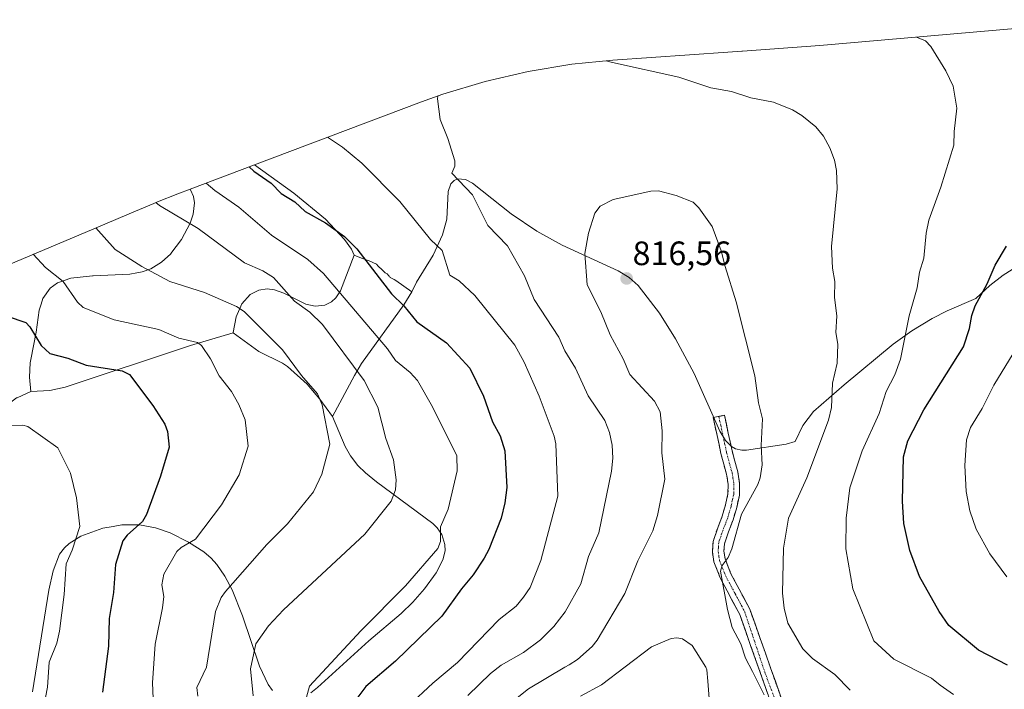
# Model space of a CAD drawing. Units: metres. Extents: x 546104 to 549525, y 4721646 to 4723578.
# Drawn here: x 547384 to 547676, y 4723375 to 4723573 of the extents above; entities that cross this region are included whole.
import ezdxf
from ezdxf.enums import TextEntityAlignment as Align

# ---------------------------------------------------------------- set-up
doc = ezdxf.new("R2010")
doc.units = ezdxf.units.M
doc.header["$MEASUREMENT"] = 0
doc.linetypes.add('TRAZO_Y_PUNTO', pattern=[1, 0.5, -0.25, 0, -0.25])
doc.linetypes.add('TRAZOSX2', pattern=[1.5, 1, -0.5])
for name, color, linetype, lineweight in [('Arbolado forestal CxS', 92, 'Continuous', 0), ('Camino', 19, 'TRAZOSX2', 0), ('Camino Cxs', 19, 'Continuous', 0), ('Camino eje', 19, 'TRAZO_Y_PUNTO', 0), ('Carátula', 7, 'Continuous', 5), ('Cultivos herbáceos CxS', 92, 'Continuous', 0), ('Curva de nivel maestra', 36, 'Continuous', 30), ('Curva de nivel normal', 36, 'Continuous', 0), ('Matorral CxS', 135, 'Continuous', 0), ('Punto de cota en terreno', 7, 'Continuous', 0), ('Rótulo de punto de cota en terreno', 19, 'Continuous', 0)]:
    doc.layers.add(name, color=color, linetype=linetype, lineweight=lineweight)
doc.styles.add('Arial', font='txt', dxfattribs={"height": 0.2})

# ---------------------------------------------------------------- blocks, each defined once
blk = doc.blocks.new('*U152')
at = {"layer": 'Cultivos herbáceos CxS', "color": 92, "linetype": 'Continuous', "lineweight": 0}
for points in [[(547698.0501, 4723511.8901, 794.6115), (547675.1501, 4723497.4501, 797.9658), (547671.2501, 4723494.3701, 798.5808), (547667.1101, 4723490.5601, 799.196), (547658.6501, 4723486.8601, 800.9338), (547654.2101, 4723484.6101, 802.0372), (547648.1701, 4723481.0101, 803.3457), (547642.6401, 4723476.9901, 804.9037), (547628.1401, 4723465.0301, 808.2553), (547619.0301, 4723457.1301, 810.2745), (547615.8401, 4723452.9201, 810.9803), (547613.6601, 4723448.1901, 811.4379), (547610.9801, 4723447.4401, 812.3306), (547599.1701, 4723445.6401, 815.282), (547597.8701, 4723445.6301, 815.5974), (547597.8701, 4723445.6301, 815.5974), (547596.0001, 4723446.0501, 815.9118), (547594.7801, 4723446.7701, 816.0963), (547593.0201, 4723448.5001, 816.3767), (547591.2901, 4723451.2401, 816.6708), (547583.6901, 4723468.3101, 816.2991), (547578.2401, 4723478.6201, 816.3189), (547573.4601, 4723486.2001, 816.3792), (547567.1601, 4723494.3501, 816.4472), (547564.4701, 4723496.7401, 816.5163), (547561.2101, 4723498.7401, 816.4617), (547544.6201, 4723506.3601, 813.8417), (547537.1101, 4723510.5001, 812.5908), (547529.5701, 4723515.6401, 811.6286), (547518.0901, 4723524.6601, 810.5455), (547516.0101, 4723525.7801, 810.2177), (547513.6501, 4723525.9101, 809.7839), (547512.6501, 4723525.4301, 809.49), (547511.6901, 4723524.4601, 809.0072), (547510.9401, 4723522.2101, 808.284), (547510.5301, 4723514.0401, 806.8882), (547509.2801, 4723509.4201, 805.8994), (547506.4901, 4723503.4101, 804.482), (547501.5801, 4723495.4101, 802.37), (547500.1201, 4723492.5301, 801.6559), (547495.3801, 4723495.8501, 801.2547), (547494.9601, 4723496.1201, 801.2267), (547494.1301, 4723496.5601, 801.1629), (547493.7401, 4723496.7901, 801.1448), (547493.7101, 4723496.8101, 801.1441), (547493.5701, 4723496.9401, 801.1513), (547493.4201, 4723497.1101, 801.1682), (547493.1601, 4723497.4801, 801.2209), (547493.0101, 4723497.6501, 801.2186), (547492.8401, 4723497.8001, 801.2072), (547492.2601, 4723498.1801, 801.1131), (547492.0701, 4723498.3301, 801.0695), (547491.5501, 4723498.8201, 800.9706), (547490.0201, 4723500.3501, 800.7815), (547489.8701, 4723500.4801, 800.7661), (547489.6601, 4723500.6601, 800.7459), (547489.4601, 4723500.7901, 800.7199), (547488.8401, 4723501.1201, 800.6317), (547487.9801, 4723501.5201, 800.5138), (547487.7701, 4723501.6001, 800.4834), (547487.5401, 4723501.6901, 800.4518), (547485.2801, 4723502.4501, 799.8459), (547483.0801, 4723503.3601, 799.3026), (547482.2801, 4723505.1101, 799.5515), (547480.1801, 4723507.9801, 799.7186), (547474.5801, 4723513.9701, 800.0021), (547465.2401, 4723521.7501, 800.2396), (547453.6013, 4723530.0757, 799.9515), (547503.0289, 4723548.7155, 809.5194), (547509.3121, 4723550.9659, 810.1263), (547521.8363, 4723554.7651, 811.0489), (547534.5819, 4723557.7371, 811.2361), (547547.4949, 4723559.8689, 810.6), (547559.6927, 4723561.0959, 809.9337), (547593.6923, 4723563.4659, 808.1605), (547597.8531, 4723563.7581, 807.9592), (547598.0179, 4723563.7697, 807.9521), (547620.9023, 4723565.3585, 806.7568), (547705.9213, 4723572.7569, 798.8712)], [(547383.3001, 4723461.1902, 770.4196), (547387.3601, 4723462.9801, 770.8337), (547393.0301, 4723463.3601, 771.3865), (547397.5901, 4723464.3301, 771.997), (547434.6501, 4723476.6801, 779.363), (547447.2401, 4723480.3801, 782.6876), (547454.8901, 4723474.8601, 783.1498), (547461.8901, 4723471.4201, 784.4149), (547463.3101, 4723470.4301, 784.5655), (547463.3201, 4723470.4201, 784.5656), (547469.1601, 4723465.1901, 785.1359), (547472.9401, 4723460.7601, 785.3407), (547476.6501, 4723455.5901, 785.7919), (547480.4201, 4723446.7201, 786.4581), (547482.0101, 4723443.9901, 786.7337), (547484.1401, 4723441.1401, 787.3492), (547486.4201, 4723438.9201, 788.0409), (547489.7001, 4723436.3001, 789.1242), (547506.3601, 4723423.9601, 795.0136), (547507.6801, 4723422.6701, 795.5563), (547509.0101, 4723420.7301, 796.2054), (547509.9601, 4723417.7301, 796.8896), (547509.9801, 4723415.8901, 797.3262), (547509.3401, 4723413.2001, 797.8011), (547507.4001, 4723409.3701, 798.1437), (547503.8801, 4723404.5901, 798.3803), (547500.4401, 4723400.7001, 798.3323), (547496.9801, 4723397.3701, 798.2856), (547487.4201, 4723389.2601, 797.5651), (547472.2401, 4723375.4001, 796.7413), (547470.2701, 4723373.8101, 796.4066)], [(547458.9101, 4723374.5801, 792.6716), (547457.6101, 4723376.3701, 792.1924), (547455.1101, 4723381.7101, 791.5304), (547450.0601, 4723396.6601, 788.537), (547446.9601, 4723404.2901, 786.3096), (547444.8301, 4723408.3501, 784.9818), (547442.4801, 4723411.8701, 783.7318), (547440.7701, 4723413.7201, 783.0243), (547438.5701, 4723415.5801, 782.1903), (547434.0801, 4723418.4701, 780.8363), (547428.6501, 4723421.1901, 778.6688), (547424.3001, 4723422.6801, 777.2645), (547419.5101, 4723423.5501, 776.0986), (547414.3001, 4723423.5601, 774.8816), (547411.8001, 4723423.1101, 774.3089), (547408.7201, 4723422.5601, 773.317), (547402.1501, 4723420.1901, 771.2972), (547398.7101, 4723418.0801, 770.3456), (547397.3501, 4723416.8101, 770.1117), (547395.8701, 4723414.8601, 769.9721), (547393.9701, 4723409.9901, 769.6338), (547392.7301, 4723404.2201, 769.7967), (547387.9301, 4723374.1701, 769.8978)]]:
    blk.add_polyline3d(points, dxfattribs=at)
blk = doc.blocks.new('*U153')
at = {"layer": 'Arbolado forestal CxS', "color": 92, "linetype": 'Continuous', "lineweight": 0}
blk.add_polyline3d([(547387.3601, 4723462.9801, 770.8337), (547386.9901, 4723467.2401, 771.5733), (547387.1701, 4723471.5401, 772.8468), (547387.3501, 4723472.4801, 773.1529), (547388.9301, 4723480.5401, 775.2669), (547389.8301, 4723487.1101, 776.7752), (547390.4001, 4723488.8701, 777.2415), (547390.9301, 4723490.5002, 777.6499), (547393.1001, 4723493.5601, 778.7641), (547395.2501, 4723495.1302, 779.5974), (547399.2201, 4723496.5601, 780.765), (547405.6601, 4723497.2901, 782.1964), (547405.7901, 4723497.2901, 782.2212), (547416.6701, 4723497.7001, 783.8837), (547418.7601, 4723498.1001, 784.1477), (547420.3001, 4723498.4001, 784.3223), (547422.9201, 4723499.3601, 784.7697), (547426.0801, 4723501.2801, 785.6458), (547428.7801, 4723503.7901, 786.611), (547428.8101, 4723503.8301, 786.6246), (547432.0001, 4723508.0201, 788.0947), (547434.5601, 4723512.8101, 789.757), (547434.5701, 4723512.8202, 789.7624), (547435.4501, 4723515.5401, 790.8632), (547435.7901, 4723518.8901, 792.0425), (547435.5301, 4723520.7101, 792.5192), (547434.6701, 4723522.7201, 792.8767), (547434.5279, 4723522.8829, 792.8863), (547453.6013, 4723530.0757, 799.9515), (547465.2401, 4723521.7501, 800.2396), (547474.5801, 4723513.9701, 800.0021), (547480.1801, 4723507.9801, 799.7186), (547482.2801, 4723505.1101, 799.5515), (547483.0801, 4723503.3601, 799.3026), (547479.0301, 4723492.8301, 795.3778), (547477.6901, 4723490.6901, 794.2699), (547476.4001, 4723489.5301, 793.4294), (547474.3801, 4723488.5201, 792.3263), (547471.5001, 4723488.2301, 791.1642), (547468.7501, 4723488.8801, 790.496), (547462.3001, 4723492.1201, 789.572), (547459.5501, 4723493.0601, 788.9499), (547457.3301, 4723493.3601, 788.2877), (547454.9201, 4723493.0301, 787.5094), (547452.2901, 4723491.7601, 786.4698), (547449.8701, 4723488.9601, 785.3742), (547449.8501, 4723488.9401, 785.365), (547448.1301, 4723485.1101, 784.0805), (547447.2601, 4723480.4901, 782.7253), (547447.2401, 4723480.3801, 782.6876), (547434.6501, 4723476.6801, 779.363), (547397.5901, 4723464.3301, 771.997), (547393.0301, 4723463.3601, 771.3865), (547387.3601, 4723462.9801, 770.8337)], close=True, dxfattribs=at)
blk = doc.blocks.new('5PATER')
at = {"layer": 'Carátula', "linetype": 'Continuous', "lineweight": 5}
h = blk.add_hatch(color=250, dxfattribs=at)
edge = h.paths.add_edge_path()
edge.add_ellipse((0, 0.01), major_axis=(-1.33, -1.34), ratio=0.999422, start_angle=0, end_angle=360)

msp = doc.modelspace()

# ---------------------------------------------------------------- linework, layer by layer
at = {"layer": 'Arbolado forestal CxS', "color": 92, "linetype": 'Continuous', "lineweight": 0}
for points in [[(547453.6, 4723530.08, 799.95), (547434.53, 4723522.88, 792.89)], [(547453.6, 4723530.08, 799.95), (547465.24, 4723521.75, 800.24), (547474.58, 4723513.97, 800), (547480.18, 4723507.98, 799.72), (547482.28, 4723505.11, 799.55), (547483.08, 4723503.36, 799.3)], [(547470.27, 4723373.81, 796.41), (547472.24, 4723375.4, 796.74), (547487.42, 4723389.26, 797.57), (547496.98, 4723397.37, 798.29), (547500.44, 4723400.7, 798.33), (547503.88, 4723404.59, 798.38), (547507.4, 4723409.37, 798.14), (547509.34, 4723413.2, 797.8), (547509.98, 4723415.89, 797.33), (547509.96, 4723417.73, 796.89), (547509.01, 4723420.73, 796.21), (547507.68, 4723422.67, 795.56), (547506.36, 4723423.96, 795.01), (547489.7, 4723436.3, 789.12), (547486.42, 4723438.92, 788.04), (547484.14, 4723441.14, 787.35), (547482.01, 4723443.99, 786.73), (547480.42, 4723446.72, 786.46), (547476.65, 4723455.59, 785.79), (547483.14, 4723467.8, 789.68), (547485.27, 4723471.28, 791.26), (547497.75, 4723488.62, 800.23), (547500.12, 4723492.53, 801.66), (547501.58, 4723495.41, 802.37), (547506.49, 4723503.41, 804.48), (547509.28, 4723509.42, 805.9), (547510.53, 4723514.04, 806.89), (547510.94, 4723522.21, 808.28), (547511.69, 4723524.46, 809.01), (547512.65, 4723525.43, 809.49), (547513.65, 4723525.91, 809.78), (547516.01, 4723525.78, 810.22), (547518.09, 4723524.66, 810.55), (547529.57, 4723515.64, 811.63), (547537.11, 4723510.5, 812.59), (547544.62, 4723506.36, 813.84), (547561.21, 4723498.74, 816.46), (547564.47, 4723496.74, 816.52), (547567.16, 4723494.35, 816.45), (547573.46, 4723486.2, 816.38), (547578.24, 4723478.62, 816.32), (547583.69, 4723468.31, 816.3), (547591.29, 4723451.24, 816.67), (547593.02, 4723448.5, 816.38), (547594.78, 4723446.77, 816.1), (547596, 4723446.05, 815.91), (547597.87, 4723445.63, 815.6), (547599.17, 4723445.64, 815.28), (547610.98, 4723447.44, 812.33), (547613.66, 4723448.19, 811.44), (547615.84, 4723452.92, 810.98), (547619.03, 4723457.13, 810.27), (547628.14, 4723465.03, 808.26), (547642.64, 4723476.99, 804.9), (547648.17, 4723481.01, 803.35), (547654.21, 4723484.61, 802.04), (547658.65, 4723486.86, 800.93), (547667.11, 4723490.56, 799.2), (547671.25, 4723494.37, 798.58), (547675.15, 4723497.45, 797.97), (547698.05, 4723511.89, 794.61)], [(547698.05, 4723511.89, 794.61), (547675.15, 4723497.45, 797.97), (547671.25, 4723494.37, 798.58), (547667.11, 4723490.56, 799.2), (547658.65, 4723486.86, 800.93), (547654.21, 4723484.61, 802.04), (547648.17, 4723481.01, 803.35), (547642.64, 4723476.99, 804.9), (547628.14, 4723465.03, 808.26), (547619.03, 4723457.13, 810.27), (547615.84, 4723452.92, 810.98), (547613.66, 4723448.19, 811.44), (547610.98, 4723447.44, 812.33), (547599.17, 4723445.64, 815.28), (547597.87, 4723445.63, 815.6), (547596, 4723446.05, 815.91), (547594.78, 4723446.77, 816.1), (547593.02, 4723448.5, 816.38), (547591.29, 4723451.24, 816.67), (547583.69, 4723468.31, 816.3), (547578.24, 4723478.62, 816.32), (547573.46, 4723486.2, 816.38), (547567.16, 4723494.35, 816.45), (547564.47, 4723496.74, 816.52), (547561.21, 4723498.74, 816.46), (547544.62, 4723506.36, 813.84), (547537.11, 4723510.5, 812.59), (547529.57, 4723515.64, 811.63), (547518.09, 4723524.66, 810.55), (547516.01, 4723525.78, 810.22), (547513.65, 4723525.91, 809.78), (547512.65, 4723525.43, 809.49), (547511.69, 4723524.46, 809.01), (547510.94, 4723522.21, 808.28), (547510.53, 4723514.04, 806.89), (547509.28, 4723509.42, 805.9), (547506.49, 4723503.41, 804.48), (547501.58, 4723495.41, 802.37), (547500.12, 4723492.53, 801.66)], [(547434.53, 4723522.88, 792.89), (547434.67, 4723522.72, 792.88), (547435.53, 4723520.71, 792.52), (547435.79, 4723518.89, 792.04), (547435.45, 4723515.54, 790.86), (547434.57, 4723512.82, 789.76), (547434.56, 4723512.81, 789.76), (547432, 4723508.02, 788.09), (547428.81, 4723503.83, 786.62), (547428.78, 4723503.79, 786.61), (547426.08, 4723501.28, 785.65), (547422.92, 4723499.36, 784.77), (547420.3, 4723498.4, 784.32), (547418.76, 4723498.1, 784.15), (547416.67, 4723497.7, 783.88), (547405.79, 4723497.29, 782.22), (547405.66, 4723497.29, 782.2), (547399.22, 4723496.56, 780.76), (547395.25, 4723495.13, 779.6), (547393.1, 4723493.56, 778.76), (547390.93, 4723490.5, 777.65), (547390.4, 4723488.87, 777.24), (547389.83, 4723487.11, 776.78), (547388.93, 4723480.54, 775.27), (547387.35, 4723472.48, 773.15), (547387.17, 4723471.54, 772.85), (547386.99, 4723467.24, 771.57), (547387.36, 4723462.98, 770.83)], [(547483.08, 4723503.36, 799.3), (547479.03, 4723492.83, 795.38), (547477.69, 4723490.69, 794.27), (547476.4, 4723489.53, 793.43), (547474.38, 4723488.52, 792.33), (547471.5, 4723488.23, 791.16), (547468.75, 4723488.88, 790.5), (547462.3, 4723492.12, 789.57), (547459.55, 4723493.06, 788.95), (547457.33, 4723493.36, 788.29), (547454.92, 4723493.03, 787.51), (547452.29, 4723491.76, 786.47), (547449.87, 4723488.96, 785.37), (547449.85, 4723488.94, 785.36), (547448.13, 4723485.11, 784.08), (547447.26, 4723480.49, 782.73), (547447.24, 4723480.38, 782.69)], [(547500.12, 4723492.53, 801.66), (547497.75, 4723488.62, 800.23), (547485.27, 4723471.28, 791.26), (547483.14, 4723467.8, 789.68), (547476.65, 4723455.59, 785.79)], [(547447.24, 4723480.38, 782.69), (547434.65, 4723476.68, 779.36), (547397.59, 4723464.33, 772), (547393.03, 4723463.36, 771.39), (547387.36, 4723462.98, 770.83)], [(547476.65, 4723455.59, 785.79), (547480.42, 4723446.72, 786.46), (547482.01, 4723443.99, 786.73), (547484.14, 4723441.14, 787.35), (547486.42, 4723438.92, 788.04), (547489.7, 4723436.3, 789.12), (547506.36, 4723423.96, 795.01), (547507.68, 4723422.67, 795.56), (547509.01, 4723420.73, 796.21), (547509.96, 4723417.73, 796.89), (547509.98, 4723415.89, 797.33), (547509.34, 4723413.2, 797.8), (547507.4, 4723409.37, 798.14), (547503.88, 4723404.59, 798.38), (547500.44, 4723400.7, 798.33), (547496.98, 4723397.37, 798.29), (547487.42, 4723389.26, 797.57), (547472.24, 4723375.4, 796.74), (547470.27, 4723373.81, 796.41)], [(547387.93, 4723374.17, 769.9), (547392.73, 4723404.22, 769.8), (547393.97, 4723409.99, 769.63), (547395.87, 4723414.86, 769.97), (547397.35, 4723416.81, 770.11), (547398.71, 4723418.08, 770.35), (547402.15, 4723420.19, 771.3), (547408.72, 4723422.56, 773.32), (547411.8, 4723423.11, 774.31), (547414.3, 4723423.56, 774.88), (547419.51, 4723423.55, 776.1), (547424.3, 4723422.68, 777.26), (547428.65, 4723421.19, 778.67), (547434.08, 4723418.47, 780.84), (547438.57, 4723415.58, 782.19), (547440.77, 4723413.72, 783.02), (547442.48, 4723411.87, 783.73), (547444.83, 4723408.35, 784.98), (547446.96, 4723404.29, 786.31), (547450.06, 4723396.66, 788.54), (547455.11, 4723381.71, 791.53), (547457.61, 4723376.37, 792.19), (547458.91, 4723374.58, 792.67)], [(547458.91, 4723374.58, 792.67), (547457.61, 4723376.37, 792.19), (547455.11, 4723381.71, 791.53), (547450.06, 4723396.66, 788.54), (547446.96, 4723404.29, 786.31), (547444.83, 4723408.35, 784.98), (547442.48, 4723411.87, 783.73), (547440.77, 4723413.72, 783.02), (547438.57, 4723415.58, 782.19), (547434.08, 4723418.47, 780.84), (547428.65, 4723421.19, 778.67), (547424.3, 4723422.68, 777.26), (547419.51, 4723423.55, 776.1), (547414.3, 4723423.56, 774.88), (547411.8, 4723423.11, 774.31), (547408.72, 4723422.56, 773.32), (547402.15, 4723420.19, 771.3), (547398.71, 4723418.08, 770.35), (547397.35, 4723416.81, 770.11), (547395.87, 4723414.86, 769.97), (547393.97, 4723409.99, 769.63), (547392.73, 4723404.22, 769.8), (547387.93, 4723374.17, 769.9)]]:
    msp.add_polyline3d(points, dxfattribs=at)
at = {"layer": 'Camino', "color": 19, "linetype": 'TRAZOSX2', "lineweight": 0}
for points in [[(547608.86, 4723364.09), (547597.2, 4723397), (547595.3, 4723400.63), (547593.47, 4723404.04), (547591.53, 4723407.67), (547589.59, 4723412.58), (547589.11, 4723415.6), (547589.31, 4723418.66), (547590.68, 4723422.68), (547592.03, 4723426.14), (547593.02, 4723429.52), (547593.73, 4723432.76), (547593.79, 4723435.58), (547593.3, 4723438.54), (547592.49, 4723441.49), (547591.65, 4723444.68), (547590.5, 4723450.02), (547589.36, 4723455.29), (547591.02, 4723455.65)], [(547591.02, 4723455.65), (547592.68, 4723456.01), (547593.81, 4723450.74), (547594.95, 4723445.46), (547595.76, 4723442.37), (547596.61, 4723439.27), (547597.19, 4723435.82), (547597.11, 4723432.36), (547596.31, 4723428.68), (547595.24, 4723425.05), (547593.87, 4723421.51), (547592.66, 4723417.99), (547592.52, 4723415.77), (547592.89, 4723413.48), (547594.61, 4723409.09), (547596.46, 4723405.64), (547598.29, 4723402.21), (547600.2, 4723398.57), (547612.43, 4723364.01)]]:
    msp.add_lwpolyline(points, dxfattribs=at)
at = {"layer": 'Camino Cxs', "color": 19, "linetype": 'Continuous', "lineweight": 0}
msp.add_polyline3d([(547605.53, 4723373.49, 814.49), (547603.86, 4723378.2, 814.36), (547602.2, 4723382.9, 813.7), (547600.53, 4723387.6, 813.72), (547598.87, 4723392.3, 813.94), (547597.2, 4723397, 813.76), (547595.3, 4723400.63, 814.17), (547593.47, 4723404.04, 814.59), (547591.53, 4723407.67, 814.83), (547590.56, 4723410.13, 815.15), (547589.59, 4723412.58, 815.55), (547589.11, 4723415.6, 815.73), (547589.31, 4723418.66, 815.67), (547590.68, 4723422.68, 815.52), (547592.03, 4723426.14, 815.55), (547593.02, 4723429.52, 815.77), (547593.73, 4723432.76, 816.07), (547593.79, 4723435.58, 816.3), (547593.3, 4723438.54, 816.62), (547592.49, 4723441.49, 816.83), (547591.65, 4723444.68, 816.95), (547591.08, 4723447.35, 816.88), (547590.5, 4723450.02, 816.84), (547589.93, 4723452.66, 816.79), (547589.36, 4723455.29, 816.72), (547592.68, 4723456.01, 816.44), (547593.25, 4723453.38, 816.51), (547593.81, 4723450.74, 816.57), (547594.38, 4723448.1, 816.62), (547594.95, 4723445.46, 816.51), (547595.76, 4723442.37, 816.27), (547596.61, 4723439.27, 815.95), (547597.19, 4723435.82, 815.7), (547597.11, 4723432.36, 815.48), (547596.31, 4723428.68, 815.23), (547595.24, 4723425.05, 815.06), (547593.87, 4723421.51, 815.03), (547592.66, 4723417.99, 815.03), (547592.52, 4723415.77, 814.91), (547592.89, 4723413.48, 814.69), (547594.61, 4723409.09, 814.02), (547596.46, 4723405.64, 813.74), (547598.29, 4723402.21, 813.28), (547600.2, 4723398.57, 812.79), (547601.73, 4723394.25, 812.9), (547603.26, 4723389.93, 812.74), (547604.79, 4723385.61, 812.8), (547606.32, 4723381.29, 813.18), (547607.85, 4723376.97, 813.72), (547609.37, 4723372.65, 814.19)], dxfattribs=at)
at = {"layer": 'Camino eje', "color": 19, "linetype": 'TRAZO_Y_PUNTO', "lineweight": 0}
msp.add_lwpolyline([(547591.02, 4723455.65), (547591.59, 4723453.02), (547592.73, 4723447.74), (547593.3, 4723445.07), (547594.13, 4723441.93), (547594.96, 4723438.91), (547595.2, 4723437.43), (547595.49, 4723435.7), (547595.46, 4723434.29), (547595.42, 4723432.56), (547595.02, 4723430.72), (547594.67, 4723429.1), (547594.17, 4723427.41), (547593.64, 4723425.6), (547592.95, 4723423.83), (547592.28, 4723422.1), (547591.67, 4723420.34), (547590.99, 4723418.33), (547590.89, 4723416.8), (547590.82, 4723415.69), (547591.06, 4723414.18), (547591.24, 4723413.03), (547592.21, 4723410.58), (547593.07, 4723408.38), (547594.04, 4723406.57), (547595.88, 4723403.14), (547596.8, 4723401.42), (547597.75, 4723399.6), (547598.7, 4723397.79), (547604.6, 4723380.05), (547610.69, 4723363.85)], dxfattribs=at)
at = {"layer": 'Cultivos herbáceos CxS', "color": 92, "linetype": 'Continuous', "lineweight": 0}
for points in [[(547709.47, 4723573.04, 798.12), (547708.6, 4723572.97, 798.32), (547705.92, 4723572.76, 798.87), (547620.9, 4723565.36, 806.76), (547598.02, 4723563.77, 807.95), (547597.85, 4723563.76, 807.96), (547593.69, 4723563.47, 808.16), (547559.69, 4723561.1, 809.93), (547547.49, 4723559.87, 810.6), (547534.58, 4723557.74, 811.24), (547521.84, 4723554.77, 811.05), (547509.31, 4723550.97, 810.13), (547503.03, 4723548.72, 809.52), (547453.6, 4723530.08, 799.95)], [(547453.6, 4723530.08, 799.95), (547465.24, 4723521.75, 800.24), (547474.58, 4723513.97, 800), (547480.18, 4723507.98, 799.72), (547482.28, 4723505.11, 799.55), (547483.08, 4723503.36, 799.3)], [(547698.05, 4723511.89, 794.61), (547675.15, 4723497.45, 797.97), (547671.25, 4723494.37, 798.58), (547667.11, 4723490.56, 799.2), (547658.65, 4723486.86, 800.93), (547654.21, 4723484.61, 802.04), (547648.17, 4723481.01, 803.35), (547642.64, 4723476.99, 804.9), (547628.14, 4723465.03, 808.26), (547619.03, 4723457.13, 810.27), (547615.84, 4723452.92, 810.98), (547613.66, 4723448.19, 811.44), (547610.98, 4723447.44, 812.33), (547599.17, 4723445.64, 815.28), (547597.87, 4723445.63, 815.6), (547596, 4723446.05, 815.91), (547594.78, 4723446.77, 816.1), (547593.02, 4723448.5, 816.38), (547591.29, 4723451.24, 816.67), (547583.69, 4723468.31, 816.3), (547578.24, 4723478.62, 816.32), (547573.46, 4723486.2, 816.38), (547567.16, 4723494.35, 816.45), (547564.47, 4723496.74, 816.52), (547561.21, 4723498.74, 816.46), (547544.62, 4723506.36, 813.84), (547537.11, 4723510.5, 812.59), (547529.57, 4723515.64, 811.63), (547518.09, 4723524.66, 810.55), (547516.01, 4723525.78, 810.22), (547513.65, 4723525.91, 809.78), (547512.65, 4723525.43, 809.49), (547511.69, 4723524.46, 809.01), (547510.94, 4723522.21, 808.28), (547510.53, 4723514.04, 806.89), (547509.28, 4723509.42, 805.9), (547506.49, 4723503.41, 804.48), (547501.58, 4723495.41, 802.37), (547500.12, 4723492.53, 801.66)], [(547483.08, 4723503.36, 799.3), (547485.28, 4723502.45, 799.85), (547487.54, 4723501.69, 800.45), (547487.77, 4723501.6, 800.48), (547487.98, 4723501.52, 800.51), (547488.84, 4723501.12, 800.63), (547489.46, 4723500.79, 800.72), (547489.66, 4723500.66, 800.75), (547489.87, 4723500.48, 800.77), (547490.02, 4723500.35, 800.78), (547491.55, 4723498.82, 800.97), (547492.07, 4723498.33, 801.07), (547492.26, 4723498.18, 801.11), (547492.84, 4723497.8, 801.21), (547493.01, 4723497.65, 801.22), (547493.16, 4723497.48, 801.22), (547493.42, 4723497.11, 801.17), (547493.57, 4723496.94, 801.15), (547493.71, 4723496.81, 801.14), (547493.74, 4723496.79, 801.14), (547494.13, 4723496.56, 801.16), (547494.96, 4723496.12, 801.23), (547495.38, 4723495.85, 801.25), (547500.12, 4723492.53, 801.66)], [(547447.24, 4723480.38, 782.69), (547434.65, 4723476.68, 779.36), (547397.59, 4723464.33, 772), (547393.03, 4723463.36, 771.39), (547387.36, 4723462.98, 770.83)], [(547447.24, 4723480.38, 782.69), (547454.89, 4723474.86, 783.15), (547461.89, 4723471.42, 784.41), (547463.31, 4723470.43, 784.57), (547463.32, 4723470.42, 784.57), (547469.16, 4723465.19, 785.14), (547472.94, 4723460.76, 785.34), (547476.65, 4723455.59, 785.79)], [(547387.36, 4723462.98, 770.83), (547383.3, 4723461.19, 770.42), (547383.17, 4723461.13, 770.41), (547380.47, 4723459.12, 770.11), (547374.35, 4723457.31, 769.72), (547368.35, 4723453.76, 768.85)], [(547476.65, 4723455.59, 785.79), (547480.42, 4723446.72, 786.46), (547482.01, 4723443.99, 786.73), (547484.14, 4723441.14, 787.35), (547486.42, 4723438.92, 788.04), (547489.7, 4723436.3, 789.12), (547506.36, 4723423.96, 795.01), (547507.68, 4723422.67, 795.56), (547509.01, 4723420.73, 796.21), (547509.96, 4723417.73, 796.89), (547509.98, 4723415.89, 797.33), (547509.34, 4723413.2, 797.8), (547507.4, 4723409.37, 798.14), (547503.88, 4723404.59, 798.38), (547500.44, 4723400.7, 798.33), (547496.98, 4723397.37, 798.29), (547487.42, 4723389.26, 797.57), (547472.24, 4723375.4, 796.74), (547470.27, 4723373.81, 796.41)], [(547458.91, 4723374.58, 792.67), (547457.61, 4723376.37, 792.19), (547455.11, 4723381.71, 791.53), (547450.06, 4723396.66, 788.54), (547446.96, 4723404.29, 786.31), (547444.83, 4723408.35, 784.98), (547442.48, 4723411.87, 783.73), (547440.77, 4723413.72, 783.02), (547438.57, 4723415.58, 782.19), (547434.08, 4723418.47, 780.84), (547428.65, 4723421.19, 778.67), (547424.3, 4723422.68, 777.26), (547419.51, 4723423.55, 776.1), (547414.3, 4723423.56, 774.88), (547411.8, 4723423.11, 774.31), (547408.72, 4723422.56, 773.32), (547402.15, 4723420.19, 771.3), (547398.71, 4723418.08, 770.35), (547397.35, 4723416.81, 770.11), (547395.87, 4723414.86, 769.97), (547393.97, 4723409.99, 769.63), (547392.73, 4723404.22, 769.8), (547387.93, 4723374.17, 769.9)]]:
    msp.add_polyline3d(points, dxfattribs=at)
at = {"layer": 'Curva de nivel maestra', "color": 36, "linetype": 'Continuous', "lineweight": 30}
for points in [[(547451.99, 4723529.47, 800), (547453.36, 4723528.24, 800), (547458.57, 4723524.63, 800), (547461.49, 4723521.61, 800), (547465.56, 4723519.15, 800), (547468.58, 4723516.32, 800), (547474.64, 4723512.94, 800), (547480.26, 4723508.88, 800), (547483.92, 4723505.2, 800), (547494.12, 4723491.92, 800), (547497.75, 4723488.39, 800), (547501.63, 4723483.63, 800), (547510.44, 4723477.39, 800), (547517.29, 4723469.91, 800), (547521.39, 4723461.66, 800), (547524.03, 4723454.03, 800), (547526.26, 4723449.91, 800), (547527.72, 4723445.46, 800), (547528.23, 4723434.61, 800), (547527.72, 4723430.03, 800), (547526.61, 4723425.57, 800), (547522.9, 4723416.27, 800), (547521.54, 4723413.74, 800), (547518.35, 4723408.78, 800), (547514.81, 4723404.6, 800), (547509.04, 4723396.51, 800), (547495.37, 4723383.23, 800), (547486.54, 4723375.73, 800), (547480.29, 4723367.47, 800)], [(547676.42, 4723382.01, 800), (547667.89, 4723386.51, 800), (547659.14, 4723393.77, 800), (547656.22, 4723397.89, 800), (547650.39, 4723408.31, 800), (547647.57, 4723415.98, 800), (547645.82, 4723423.98, 800), (547645.4, 4723430.53, 800), (547645.72, 4723443.65, 800), (547646.98, 4723448.43, 800), (547651.74, 4723457.64, 800), (547663.43, 4723476.22, 800), (547665.22, 4723481.63, 800), (547665.87, 4723485.49, 800), (547666.87, 4723488.41, 800), (547670.4, 4723494.9, 800), (547672.86, 4723500.43, 800), (547676.15, 4723505.99, 800)], [(547380.42, 4723485.33, 775), (547385.89, 4723483.43, 775), (547387.11, 4723482.11, 775), (547390.49, 4723476.6, 775), (547393, 4723474.3, 775), (547398.36, 4723472.9, 775), (547403.75, 4723470.79, 775), (547414.44, 4723469.09, 775), (547416.62, 4723468.01, 775), (547423.52, 4723458.85, 775), (547427.03, 4723453.32, 775), (547427.85, 4723451.16, 775), (547428.37, 4723446.57, 775), (547425.79, 4723437.93, 775), (547421.61, 4723426.62, 775), (547420.4, 4723424.59, 775), (547415.93, 4723420.47, 775), (547414.63, 4723418.8, 775), (547412.48, 4723411.88, 775), (547411.82, 4723403.58, 775), (547410.58, 4723395.83, 775), (547410.33, 4723387.66, 775), (547408.56, 4723374.08, 775)]]:
    msp.add_polyline3d(points, dxfattribs=at)
at = {"layer": 'Curva de nivel normal', "color": 36, "linetype": 'Continuous', "lineweight": 0}
for points in [[(547660.44, 4723373.33, 805), (547656.57, 4723376.09, 805), (547653.98, 4723378.24, 805), (547642.85, 4723383.85, 805), (547636.95, 4723389.29, 805), (547630.71, 4723404.6, 805), (547628.62, 4723416.49, 805), (547628.72, 4723425.52, 805), (547629.81, 4723434.47, 805), (547633.42, 4723445.48, 805), (547638.48, 4723456.49, 805), (547640.54, 4723463.01, 805), (547643.16, 4723467.97, 805), (547644.8, 4723472.54, 805), (547647.39, 4723485.38, 805), (547649.76, 4723493.69, 805), (547650.37, 4723498.32, 805), (547651.73, 4723502.43, 805), (547652.37, 4723509.89, 805), (547653.14, 4723513.67, 805), (547656.78, 4723523.52, 805), (547660.6, 4723535.95, 805), (547660.65, 4723539.97, 805), (547661.48, 4723546.88, 805), (547660.37, 4723553.36, 805), (547658.18, 4723557.89, 805), (547653.73, 4723565.11, 805), (547652.16, 4723566.79, 805), (547649.51, 4723567.85, 805)], [(547629.92, 4723374.68, 810), (547625.38, 4723379.29, 810), (547618.74, 4723384, 810), (547615.91, 4723386.85, 810), (547611.4, 4723394.5, 810), (547610.33, 4723398.87, 810), (547609.86, 4723403.34, 810), (547610.17, 4723416.63, 810), (547611.64, 4723425.55, 810), (547617.08, 4723437.46, 810), (547623.51, 4723454.56, 810), (547624.4, 4723458.33, 810), (547624.71, 4723465.46, 810), (547626.02, 4723471.42, 810), (547626.21, 4723477.01, 810), (547625.68, 4723480.47, 810), (547625.93, 4723485.38, 810), (547625.28, 4723490.84, 810), (547625.32, 4723495.53, 810), (547624.62, 4723499.49, 810), (547624.41, 4723505.94, 810), (547626.07, 4723522.94, 810), (547625.85, 4723528.41, 810), (547625.22, 4723531.45, 810), (547623.85, 4723535.12, 810), (547621.99, 4723538.58, 810), (547619.75, 4723541.37, 810), (547615.64, 4723544.67, 810), (547612.81, 4723546.37, 810), (547607.19, 4723548.59, 810), (547600.48, 4723549.93, 810), (547594.79, 4723551.77, 810), (547588.66, 4723552.84, 810), (547579.14, 4723556.03, 810), (547559.51, 4723560.37, 810), (547557.63, 4723560.89, 810)], [(547507.83, 4723550.43, 810), (547507.74, 4723549.61, 810), (547508.5, 4723543.53, 810), (547510.8, 4723537.9, 810), (547512.91, 4723531.23, 810), (547512.88, 4723529.71, 810), (547512.03, 4723527.61, 810), (547518.14, 4723521.22, 810), (547522.67, 4723512.14, 810), (547528.44, 4723506.13, 810), (547533.48, 4723497.29, 810), (547536.32, 4723490.29, 810), (547543.65, 4723479.09, 810), (547545.47, 4723475.06, 810), (547548.64, 4723469.88, 810), (547552.37, 4723461.74, 810), (547557.31, 4723454.42, 810), (547558.67, 4723450.84, 810), (547559.45, 4723447.1, 810), (547559.64, 4723443.28, 810), (547559.23, 4723439.48, 810), (547555.5, 4723421.19, 810), (547552.49, 4723414.24, 810), (547550.16, 4723406.08, 810), (547545.58, 4723397.84, 810), (547542.19, 4723393.45, 810), (547538.22, 4723389.58, 810), (547533.2, 4723385.83, 810), (547526.56, 4723382.02, 810), (547523.44, 4723379.54, 810), (547516.71, 4723373.09, 810)], [(547475.22, 4723538.23, 805), (547479.68, 4723535.27, 805), (547485.37, 4723530.58, 805), (547496.6, 4723519.22, 805), (547505.72, 4723507.96, 805), (547509.1, 4723504.72, 805), (547511.37, 4723497.46, 805), (547514.19, 4723495.81, 805), (547518.8, 4723491.38, 805), (547530.63, 4723476.72, 805), (547533.36, 4723471.72, 805), (547537.87, 4723461.61, 805), (547542.27, 4723449.8, 805), (547542.82, 4723447.5, 805), (547543.39, 4723432.09, 805), (547538.36, 4723413.02, 805), (547535.17, 4723404.99, 805), (547533.25, 4723402.14, 805), (547531.03, 4723399.53, 805), (547526, 4723395.51, 805), (547513.71, 4723382.81, 805), (547506.42, 4723376.76, 805), (547499.18, 4723370.05, 805)], [(547439.28, 4723524.68, 795), (547441.81, 4723522.46, 795), (547448.94, 4723517.54, 795), (547458.59, 4723509.24, 795), (547469.34, 4723502.05, 795), (547474.01, 4723497.96, 795), (547492.94, 4723475.61, 795), (547495.32, 4723472.23, 795), (547499.67, 4723468.61, 795), (547501.83, 4723466.26, 795), (547506.27, 4723458.49, 795), (547513.52, 4723443.96, 795), (547513.6, 4723439.56, 795), (547510.95, 4723428.25, 795), (547508.67, 4723423.01, 795), (547508.68, 4723418.61, 795), (547507.88, 4723416.55, 795), (547498.33, 4723405.5, 795), (547485.02, 4723392.18, 795), (547469.91, 4723375.79, 795), (547464.69, 4723357.03, 795)], [(547600.94, 4723380.18, 815), (547598.91, 4723384.15, 815), (547597.5, 4723388.35, 815), (547594.93, 4723393.16, 815), (547593.56, 4723398.56, 815), (547591.54, 4723409.89, 815), (547592.01, 4723411.54, 815), (547593.78, 4723413.89, 815), (547594.88, 4723416.43, 815), (547597.72, 4723426.75, 815), (547602.57, 4723435.5, 815), (547603.29, 4723437.44, 815), (547603.87, 4723441.3, 815), (547603.57, 4723447.01, 815), (547603.9, 4723454.94, 815), (547602.78, 4723459.62, 815), (547601.66, 4723467.65, 815), (547596.13, 4723489.6, 815), (547592.85, 4723500, 815), (547591.67, 4723504.61, 815), (547589.1, 4723511.8, 815), (547585.1, 4723517.37, 815), (547583.4, 4723519, 815), (547578.35, 4723520.98, 815), (547573.13, 4723522.43, 815), (547570.89, 4723522.34, 815), (547559.76, 4723519.88, 815), (547555.92, 4723517.9, 815), (547554.31, 4723515.82, 815), (547552.42, 4723509.84, 815), (547551.32, 4723503.9, 815), (547552.1, 4723494.58, 815), (547556.12, 4723486.61, 815), (547558.88, 4723479.76, 815), (547562.68, 4723472.71, 815), (547564.72, 4723468.09, 815), (547571.98, 4723460.15, 815), (547573.66, 4723456.96, 815), (547574.27, 4723451.41, 815), (547574.2, 4723444.85, 815), (547575.07, 4723437.12, 815), (547572.84, 4723426.32, 815), (547571.53, 4723421.83, 815), (547567.01, 4723412.87, 815), (547563.23, 4723403.28, 815), (547554.97, 4723389.47, 815), (547553.56, 4723387.61, 815), (547549.16, 4723383.74, 815), (547546.71, 4723382.18, 815), (547545.4, 4723381.42, 815), (547534.67, 4723375.05, 815), (547523.92, 4723366.42, 815)], [(547424.39, 4723518.93, 790), (547425.51, 4723518.04, 790), (547436.92, 4723511.22, 790), (547450.59, 4723501.11, 790), (547456.1, 4723498.77, 790), (547459.23, 4723496.78, 790), (547465.44, 4723489.78, 790), (547469.93, 4723486.48, 790), (547473.72, 4723482.82, 790), (547486.07, 4723466.25, 790), (547490.06, 4723458.36, 790), (547492.5, 4723449.1, 790), (547494.73, 4723442.77, 790), (547495.51, 4723436.91, 790), (547495.33, 4723433.95, 790), (547494.06, 4723430.55, 790), (547486.25, 4723420.76, 790), (547462.17, 4723398.42, 790), (547457.73, 4723393.7, 790), (547454.01, 4723388.39, 790), (547452.4, 4723380.91, 790), (547453.22, 4723372.93, 790)], [(547406.63, 4723511.45, 785), (547412.33, 4723505.06, 785), (547420.27, 4723500, 785), (547428.51, 4723495.57, 785), (547438.82, 4723492.36, 785), (547448.28, 4723488.17, 785), (547450.54, 4723486.74, 785), (547461.91, 4723475.31, 785), (547467.46, 4723467.74, 785), (547472.27, 4723462.37, 785), (547473.65, 4723459.1, 785), (547475.9, 4723447.42, 785), (547473.52, 4723438.56, 785), (547471.09, 4723433.33, 785), (547463.37, 4723423.91, 785), (547457.21, 4723417.76, 785), (547444.96, 4723403.88, 785), (547443.69, 4723402.04, 785), (547442, 4723397.92, 785), (547439.34, 4723381.42, 785), (547436.52, 4723375.43, 785), (547436.85, 4723372.88, 785)], [(547388.06, 4723503.63, 780), (547391.74, 4723499.74, 780), (547396.94, 4723495.56, 780), (547401.16, 4723489.43, 780), (547402.88, 4723487.87, 780), (547412.03, 4723484.18, 780), (547425.3, 4723481.4, 780), (547431.17, 4723478.8, 780), (547436.67, 4723477.52, 780), (547437.87, 4723476.66, 780), (547440.58, 4723472.68, 780), (547443.14, 4723467.69, 780), (547446.82, 4723463.06, 780), (547448.97, 4723459.19, 780), (547450.78, 4723454.62, 780), (547451.68, 4723446.87, 780), (547449.03, 4723438.39, 780), (547443.84, 4723429.51, 780), (547436.11, 4723419.36, 780), (547431.85, 4723416.84, 780), (547430.64, 4723415.7, 780), (547426.74, 4723408.99, 780), (547426.2, 4723405.83, 780), (547426.72, 4723402.41, 780), (547426.35, 4723398.99, 780), (547424.16, 4723388.25, 780), (547423.41, 4723376.85, 780), (547423.56, 4723372.17, 780)], [(547676.22, 4723408.17, 795), (547671.24, 4723414.96, 795), (547667.24, 4723422.25, 795), (547665.32, 4723427.72, 795), (547664.25, 4723433.42, 795), (547663.82, 4723441.08, 795), (547664.33, 4723448.73, 795), (547665.51, 4723452.41, 795), (547668.98, 4723457.96, 795), (547672.38, 4723464.86, 795), (547680.35, 4723477.86, 795)], [(547380.94, 4723452.87, 770), (547385.03, 4723453.03, 770), (547386.5, 4723452.62, 770), (547395.4, 4723446.36, 770), (547399.12, 4723438.88, 770), (547400.92, 4723431.59, 770), (547401.87, 4723423.04, 770), (547399.6, 4723416.04, 770), (547397.85, 4723412, 770), (547397.23, 4723402.98, 770), (547395.91, 4723392.09, 770), (547395.05, 4723388.59, 770), (547392.85, 4723382.98, 770), (547392.31, 4723375.52, 770), (547389.98, 4723363.28, 770)], [(547587.48, 4723380.68, 820), (547587.22, 4723381.46, 820), (547583.09, 4723387.82, 820), (547580.28, 4723389.8, 820), (547578.58, 4723390.13, 820), (547576.87, 4723389.91, 820), (547571.1, 4723387.51, 820), (547563.31, 4723381.57, 820), (547556.26, 4723376.27, 820), (547550.1, 4723372.9, 820)], [(547588.35, 4723369.65, 820), (547587.77, 4723377.32, 820), (547587.48, 4723380.68, 820)], [(547604.43, 4723373.29, 815), (547600.94, 4723380.18, 815)]]:
    msp.add_polyline3d(points, dxfattribs=at)
at = {"layer": 'Matorral CxS', "color": 135, "linetype": 'Continuous', "lineweight": 0}
for points in [[(547363.6, 4723493.33, 777.19), (547406, 4723511.19, 784.93), (547416.54, 4723515.63, 787.76), (547423.8, 4723518.68, 789.67), (547424.88, 4723519.14, 789.93), (547430.85, 4723521.5, 791.56), (547434.53, 4723522.88, 792.89), (547434.67, 4723522.72, 792.88), (547435.53, 4723520.71, 792.52), (547435.79, 4723518.89, 792.04), (547435.45, 4723515.54, 790.86), (547434.57, 4723512.82, 789.76), (547434.56, 4723512.81, 789.76), (547432, 4723508.02, 788.09), (547428.81, 4723503.83, 786.62), (547428.78, 4723503.79, 786.61), (547426.08, 4723501.28, 785.65), (547422.92, 4723499.36, 784.77), (547420.3, 4723498.4, 784.32), (547418.76, 4723498.1, 784.15), (547416.67, 4723497.7, 783.88), (547405.79, 4723497.29, 782.22), (547405.66, 4723497.29, 782.2), (547399.22, 4723496.56, 780.76), (547395.25, 4723495.13, 779.6), (547393.1, 4723493.56, 778.76), (547390.93, 4723490.5, 777.65), (547390.4, 4723488.87, 777.24), (547389.83, 4723487.11, 776.78), (547388.93, 4723480.54, 775.27), (547387.35, 4723472.48, 773.15), (547387.17, 4723471.54, 772.85), (547386.99, 4723467.24, 771.57), (547387.36, 4723462.98, 770.83), (547383.3, 4723461.19, 770.42)], [(547434.53, 4723522.88, 792.89), (547430.85, 4723521.5, 791.56), (547424.88, 4723519.14, 789.93), (547423.8, 4723518.68, 789.67), (547416.54, 4723515.63, 787.76), (547406, 4723511.19, 784.93), (547363.6, 4723493.33, 777.19)], [(547434.53, 4723522.88, 792.89), (547434.67, 4723522.72, 792.88), (547435.53, 4723520.71, 792.52), (547435.79, 4723518.89, 792.04), (547435.45, 4723515.54, 790.86), (547434.57, 4723512.82, 789.76), (547434.56, 4723512.81, 789.76), (547432, 4723508.02, 788.09), (547428.81, 4723503.83, 786.62), (547428.78, 4723503.79, 786.61), (547426.08, 4723501.28, 785.65), (547422.92, 4723499.36, 784.77), (547420.3, 4723498.4, 784.32), (547418.76, 4723498.1, 784.15), (547416.67, 4723497.7, 783.88), (547405.79, 4723497.29, 782.22), (547405.66, 4723497.29, 782.2), (547399.22, 4723496.56, 780.76), (547395.25, 4723495.13, 779.6), (547393.1, 4723493.56, 778.76), (547390.93, 4723490.5, 777.65), (547390.4, 4723488.87, 777.24), (547389.83, 4723487.11, 776.78), (547388.93, 4723480.54, 775.27), (547387.35, 4723472.48, 773.15), (547387.17, 4723471.54, 772.85), (547386.99, 4723467.24, 771.57), (547387.36, 4723462.98, 770.83)], [(547483.08, 4723503.36, 799.3), (547479.03, 4723492.83, 795.38), (547477.69, 4723490.69, 794.27), (547476.4, 4723489.53, 793.43), (547474.38, 4723488.52, 792.33), (547471.5, 4723488.23, 791.16), (547468.75, 4723488.88, 790.5), (547462.3, 4723492.12, 789.57), (547459.55, 4723493.06, 788.95), (547457.33, 4723493.36, 788.29), (547454.92, 4723493.03, 787.51), (547452.29, 4723491.76, 786.47), (547449.87, 4723488.96, 785.37), (547449.85, 4723488.94, 785.36), (547448.13, 4723485.11, 784.08), (547447.26, 4723480.49, 782.73), (547447.24, 4723480.38, 782.69)], [(547483.08, 4723503.36, 799.3), (547485.28, 4723502.45, 799.85), (547487.54, 4723501.69, 800.45), (547487.77, 4723501.6, 800.48), (547487.98, 4723501.52, 800.51), (547488.84, 4723501.12, 800.63), (547489.46, 4723500.79, 800.72), (547489.66, 4723500.66, 800.75), (547489.87, 4723500.48, 800.77), (547490.02, 4723500.35, 800.78), (547491.55, 4723498.82, 800.97), (547492.07, 4723498.33, 801.07), (547492.26, 4723498.18, 801.11), (547492.84, 4723497.8, 801.21), (547493.01, 4723497.65, 801.22), (547493.16, 4723497.48, 801.22), (547493.42, 4723497.11, 801.17), (547493.57, 4723496.94, 801.15), (547493.71, 4723496.81, 801.14), (547493.74, 4723496.79, 801.14), (547494.13, 4723496.56, 801.16), (547494.96, 4723496.12, 801.23), (547495.38, 4723495.85, 801.25), (547500.12, 4723492.53, 801.66)], [(547500.12, 4723492.53, 801.66), (547497.75, 4723488.62, 800.23), (547485.27, 4723471.28, 791.26), (547483.14, 4723467.8, 789.68), (547476.65, 4723455.59, 785.79)], [(547447.24, 4723480.38, 782.69), (547454.89, 4723474.86, 783.15), (547461.89, 4723471.42, 784.41), (547463.31, 4723470.43, 784.57), (547463.32, 4723470.42, 784.57), (547469.16, 4723465.19, 785.14), (547472.94, 4723460.76, 785.34), (547476.65, 4723455.59, 785.79)], [(547387.36, 4723462.98, 770.83), (547383.3, 4723461.19, 770.42), (547383.17, 4723461.13, 770.41), (547380.47, 4723459.12, 770.11), (547374.35, 4723457.31, 769.72), (547368.35, 4723453.76, 768.85)]]:
    msp.add_polyline3d(points, dxfattribs=at)
msp.add_polyline3d([(547476.65, 4723455.59, 785.79), (547472.94, 4723460.76, 785.34), (547469.16, 4723465.19, 785.14), (547463.32, 4723470.42, 784.57), (547463.31, 4723470.43, 784.57), (547461.89, 4723471.42, 784.41), (547454.89, 4723474.86, 783.15), (547447.24, 4723480.38, 782.69), (547447.26, 4723480.49, 782.73), (547448.13, 4723485.11, 784.08), (547449.85, 4723488.94, 785.36), (547449.87, 4723488.96, 785.37), (547452.29, 4723491.76, 786.47), (547454.92, 4723493.03, 787.51), (547457.33, 4723493.36, 788.29), (547459.55, 4723493.06, 788.95), (547462.3, 4723492.12, 789.57), (547468.75, 4723488.88, 790.5), (547471.5, 4723488.23, 791.16), (547474.38, 4723488.52, 792.33), (547476.4, 4723489.53, 793.43), (547477.69, 4723490.69, 794.27), (547479.03, 4723492.83, 795.38), (547483.08, 4723503.36, 799.3), (547485.28, 4723502.45, 799.85), (547487.54, 4723501.69, 800.45), (547487.77, 4723501.6, 800.48), (547487.98, 4723501.52, 800.51), (547488.84, 4723501.12, 800.63), (547489.46, 4723500.79, 800.72), (547489.66, 4723500.66, 800.75), (547489.87, 4723500.48, 800.77), (547490.02, 4723500.35, 800.78), (547491.55, 4723498.82, 800.97), (547492.07, 4723498.33, 801.07), (547492.26, 4723498.18, 801.11), (547492.84, 4723497.8, 801.21), (547493.01, 4723497.65, 801.22), (547493.16, 4723497.48, 801.22), (547493.42, 4723497.11, 801.17), (547493.57, 4723496.94, 801.15), (547493.71, 4723496.81, 801.14), (547493.74, 4723496.79, 801.14), (547494.13, 4723496.56, 801.16), (547494.96, 4723496.12, 801.23), (547495.38, 4723495.85, 801.25), (547500.12, 4723492.53, 801.66), (547497.75, 4723488.62, 800.23), (547485.27, 4723471.28, 791.26), (547483.14, 4723467.8, 789.68), (547476.65, 4723455.59, 785.79)], close=True, dxfattribs=at)

# ---------------------------------------------------------------- block references
at = {"layer": 'Arbolado forestal CxS', "color": 92, "linetype": 'Continuous', "lineweight": 0}
msp.add_blockref('*U153', (0, 0), dxfattribs=at)
at = {"layer": 'Cultivos herbáceos CxS', "color": 92, "linetype": 'Continuous', "lineweight": 0}
msp.add_blockref('*U152', (0, 0), dxfattribs=at)
at = {"layer": 'Punto de cota en terreno', "linetype": 'Continuous', "lineweight": 0}
msp.add_blockref('5PATER', (547563.74, 4723496.46, 816.56), dxfattribs=at)

# ---------------------------------------------------------------- texts
at = {"layer": 'Rótulo de punto de cota en terreno', "color": 19, "linetype": 'Continuous', "lineweight": 0, "style": 'Arial'}
msp.add_text('816,56', height=7, dxfattribs=at).set_placement((547565.5, 4723498.22), align=Align.BOTTOM_LEFT)

doc.saveas('drawing.dxf')
